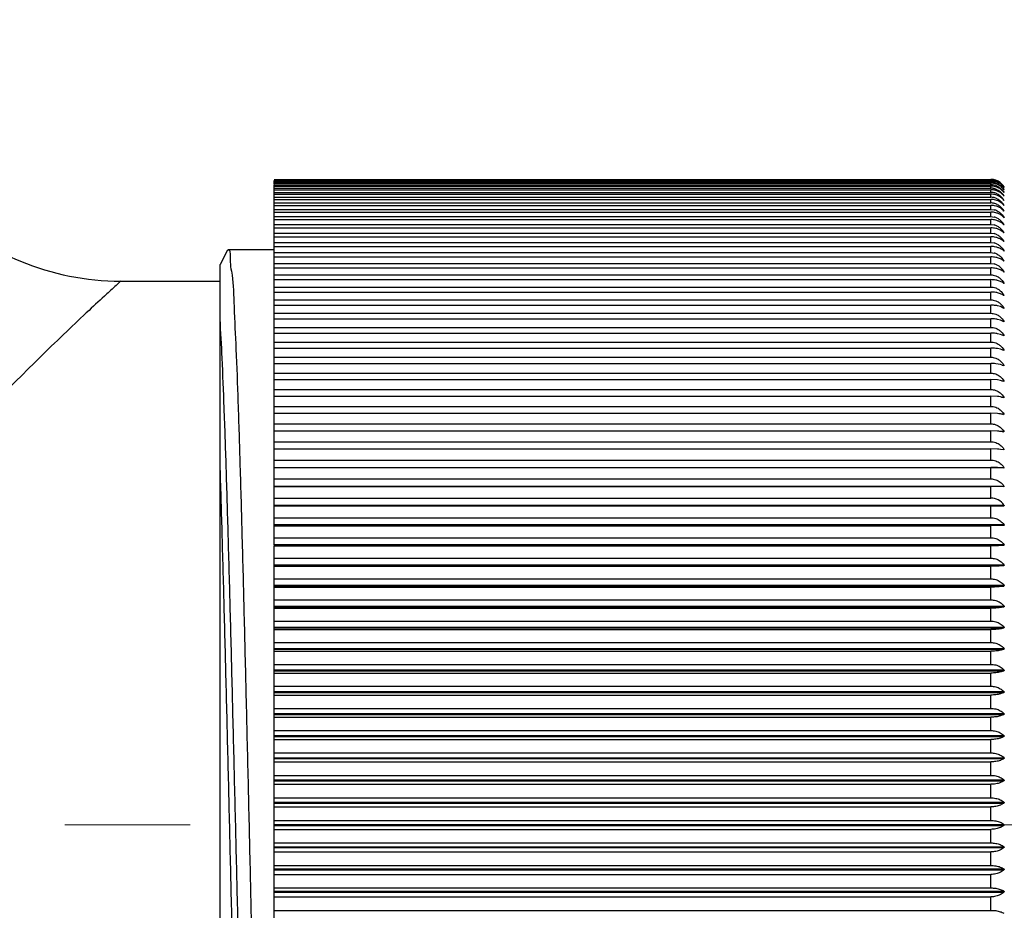
# Model space of a CAD drawing. Units: millimetres. Extents: x 72 to 9921, y -938 to 626.
# Drawn here: x 9313 to 9332, y -629 to -612 of the extents above; entities that cross this region are included whole.
import ezdxf

# ---------------------------------------------------------------- set-up
doc = ezdxf.new("R2010")
doc.units = ezdxf.units.MM
doc.header["$MEASUREMENT"] = 0
doc.linetypes.add('CENTER', pattern=[2, 1.25, -0.25, 0.25, -0.25])
doc.layers.add('Centerline', color=4, linetype='CENTER', lineweight=15)
doc.layers.add('Dimensions', color=7, linetype='Continuous')
doc.styles.get("Standard").update_dxf_attribs({"font": 'helr45w_0.ttf'})
doc.dimstyles.get("Standard").update_dxf_attribs({"dimscale": 5, "dimtxt": 2.5, "dimasz": 0.8, "dimexe": 1, "dimexo": 1, "dimgap": 1, "dimtad": 2, "dimtih": 1, "dimtoh": 1, "dimdec": 0, "dimzin": 0, "dimdsep": 46, "dimtxsty": 'Standard', "dimblk": 'DOT', "dimcen": 2, "dimclrd": 1, "dimclre": 1, "dimclrt": 1, "dimadec": 0, "dimazin": 0, "dimtfac": 1, "dimtdec": 0, "dimtofl": 0, "dimtmove": 0, "dimatfit": 3, "dimfxl": 1, "dimtolj": 1, "dimtzin": 0, "dimarcsym": 0})

# ---------------------------------------------------------------- blocks, each defined once
blk = doc.blocks.new('_Dot')
at = {"color": 0, "linetype": 'ByBlock', "lineweight": -2}
blk.add_line((-0.5, 0), (-1, 0), dxfattribs=at)
at = {"color": 0, "linetype": 'ByBlock', "const_width": 0.5}
blk.add_lwpolyline([(-0.25, 0, 1), (0.25, 0, 1)], format="xyb", close=True, dxfattribs=at)
blk = doc.blocks.new('*D20')
at = {"layer": 'Dimensions', "color": 1, "lineweight": -2, "transparency": 16777216}
for p, q in [((9293.753, -626.914), (9293.753, -667.437)), ((9471.431, -632.624), (9471.431, -667.437)), ((9297.753, -662.437), (9467.431, -662.437))]:
    blk.add_line(p, q, dxfattribs=at)
at = {"layer": 'Dimensions', "color": 1, "lineweight": -2, "transparency": 16777216, "xscale": 4, "yscale": 4, "zscale": 4, "rotation": 180}
blk.add_blockref('_Dot', (9293.753, -662.437), dxfattribs=at)
at = {"layer": 'Dimensions', "color": 1, "lineweight": -2, "transparency": 16777216, "xscale": 4, "yscale": 4, "zscale": 4}
blk.add_blockref('_Dot', (9471.431, -662.437), dxfattribs=at)
at = {"layer": 'Dimensions', "color": 1, "transparency": 16777216, "insert": (9382.592, -673.687), "char_height": 12.5, "attachment_point": 5}
blk.add_mtext('\\A1;177', dxfattribs=at)

msp = doc.modelspace()

# ---------------------------------------------------------------- linework, layer by layer
at = {"linetype": 'Continuous'}
for p, q in [((9317.943, -614.963), (9331.906, -614.963)), ((9317.943, -614.971), (9317.943, -614.969)), ((9317.943, -614.969), (9331.906, -614.969)), ((9317.943, -615.057), (9317.943, -614.983)), ((9317.943, -614.983), (9331.906, -614.983)), ((9317.943, -614.995), (9331.906, -614.995)), ((9317.943, -615.018), (9331.906, -615.018)), ((9317.943, -615.036), (9331.906, -615.036)), ((9331.906, -614.971), (9331.906, -614.969)), ((9331.906, -615.018), (9331.906, -614.995)), ((9331.906, -615.069), (9331.906, -615.036)), ((9317.943, -620.576), (9317.943, -615.069)), ((9317.943, -615.069), (9331.906, -615.069)), ((9317.943, -615.093), (9331.906, -615.093)), ((9317.943, -615.134), (9331.906, -615.134)), ((9317.943, -615.165), (9331.906, -615.165)), ((9317.943, -615.215), (9331.906, -615.215)), ((9331.906, -615.134), (9331.906, -615.093)), ((9331.906, -615.215), (9331.906, -615.165)), ((9332.163, -615.107), (9332.161, -615.102)), ((9332.161, -615.102), (9332.163, -615.107)), ((9332.161, -615.124), (9332.163, -615.13)), ((9332.161, -615.162), (9332.164, -615.167)), ((9332.164, -615.167), (9332.161, -615.164)), ((9332.161, -615.214), (9332.164, -615.22)), ((9332.164, -615.22), (9332.161, -615.217)), ((9317.943, -615.252), (9331.906, -615.252)), ((9317.943, -615.311), (9331.906, -615.311)), ((9317.943, -615.353), (9331.906, -615.353)), ((9317.943, -615.422), (9331.906, -615.422)), ((9331.906, -615.311), (9331.906, -615.252)), ((9331.906, -615.422), (9331.906, -615.353)), ((9332.161, -615.282), (9332.164, -615.288)), ((9332.164, -615.288), (9332.161, -615.285)), ((9332.161, -615.365), (9332.164, -615.371)), ((9332.163, -615.372), (9332.161, -615.368)), ((9317.943, -615.47), (9331.906, -615.47)), ((9317.943, -615.547), (9331.906, -615.547)), ((9317.943, -615.601), (9331.906, -615.601)), ((9331.906, -615.547), (9331.906, -615.47)), ((9331.906, -615.547), (9331.971, -615.555)), ((9331.906, -615.688), (9331.906, -615.601)), ((9332.161, -615.462), (9332.164, -615.469)), ((9332.163, -615.469), (9332.161, -615.466)), ((9332.161, -615.574), (9332.164, -615.582)), ((9332.163, -615.582), (9332.161, -615.579)), ((9317.943, -615.688), (9331.906, -615.688)), ((9317.943, -615.747), (9331.906, -615.747)), ((9331.906, -615.688), (9331.971, -615.696)), ((9331.906, -615.842), (9331.906, -615.747)), ((9332.161, -615.701), (9332.164, -615.709)), ((9332.164, -615.709), (9332.161, -615.707)), ((9317.943, -615.842), (9331.906, -615.842)), ((9317.943, -615.908), (9331.906, -615.908)), ((9317.943, -616.011), (9331.906, -616.011)), ((9331.906, -615.842), (9331.971, -615.85)), ((9331.906, -616.011), (9331.906, -615.908)), ((9331.906, -616.011), (9331.971, -616.019)), ((9332.161, -615.842), (9332.164, -615.85)), ((9332.164, -615.851), (9332.161, -615.848)), ((9332.161, -615.998), (9332.164, -616.006)), ((9317.943, -616.082), (9331.906, -616.082)), ((9317.943, -616.194), (9331.906, -616.194)), ((9331.906, -616.194), (9331.906, -616.082)), ((9331.906, -616.194), (9331.971, -616.202)), ((9332.153, -616.167), (9332.161, -616.167)), ((9332.161, -616.167), (9332.164, -616.176)), ((9317.033, -616.345), (9316.889, -616.621)), ((9317.033, -616.345), (9317.045, -616.334)), ((9317.943, -616.334), (9317.045, -616.334)), ((9317.943, -616.27), (9331.906, -616.27)), ((9317.943, -616.391), (9331.906, -616.391)), ((9331.906, -616.391), (9331.906, -616.27)), ((9331.906, -616.391), (9331.971, -616.399)), ((9332.152, -616.351), (9332.161, -616.351)), ((9332.161, -616.351), (9332.164, -616.36)), ((9317.943, -616.473), (9331.906, -616.473)), ((9331.906, -616.601), (9331.906, -616.473)), ((9332.092, -616.511), (9332.036, -616.49)), ((9332.151, -616.548), (9332.161, -616.548)), ((9332.161, -616.548), (9332.164, -616.557)), ((9316.889, -638.756), (9316.889, -616.621)), ((9317.943, -616.601), (9331.906, -616.601)), ((9317.943, -616.688), (9331.906, -616.688)), ((9331.906, -616.601), (9331.971, -616.609)), ((9331.906, -616.825), (9331.906, -616.688)), ((9332.092, -616.725), (9332.036, -616.705)), ((9332.149, -616.758), (9332.161, -616.758)), ((9332.161, -616.758), (9332.164, -616.768)), ((9314.953, -616.946), (9316.889, -616.946)), ((9317.943, -616.825), (9331.906, -616.825)), ((9317.943, -616.917), (9331.906, -616.917)), ((9331.906, -617.061), (9331.906, -616.917)), ((9332.092, -616.951), (9332.036, -616.933)), ((9317.943, -617.061), (9331.906, -617.061)), ((9317.943, -617.159), (9331.906, -617.159)), ((9331.906, -617.311), (9331.906, -617.159)), ((9332.148, -616.982), (9332.161, -616.982)), ((9332.161, -616.982), (9332.164, -616.992)), ((9317.943, -617.311), (9331.906, -617.311)), ((9332.092, -617.191), (9332.036, -617.174)), ((9332.146, -617.218), (9332.161, -617.218)), ((9332.161, -617.218), (9332.162, -617.229)), ((9317.943, -617.414), (9331.906, -617.414)), ((9331.906, -617.573), (9331.906, -617.414)), ((9332.092, -617.443), (9332.036, -617.427)), ((9332.161, -617.477), (9332.092, -617.443)), ((9332.144, -617.467), (9332.161, -617.467)), ((9332.161, -617.467), (9332.162, -617.478)), ((9317.943, -617.573), (9331.906, -617.573)), ((9317.943, -617.68), (9331.906, -617.68)), ((9331.906, -617.847), (9331.906, -617.68)), ((9332.092, -617.708), (9332.036, -617.693)), ((9332.161, -617.739), (9332.092, -617.708)), ((9332.142, -617.729), (9332.161, -617.729)), ((9332.161, -617.729), (9332.162, -617.74)), ((9317.943, -617.847), (9331.906, -617.847)), ((9317.943, -617.959), (9331.906, -617.959)), ((9331.906, -618.133), (9331.906, -617.959)), ((9332.092, -617.984), (9332.036, -617.971)), ((9332.161, -618.013), (9332.092, -617.984)), ((9332.139, -618.002), (9332.161, -618.002)), ((9332.161, -618.002), (9332.162, -618.013)), ((9317.943, -618.133), (9331.906, -618.133)), ((9317.943, -618.25), (9331.906, -618.25)), ((9331.906, -618.43), (9331.906, -618.25)), ((9332.092, -618.272), (9332.036, -618.26)), ((9332.161, -618.298), (9332.092, -618.272)), ((9332.135, -618.287), (9332.161, -618.287)), ((9332.161, -618.287), (9332.162, -618.299)), ((9317.943, -618.43), (9331.906, -618.43)), ((9317.943, -618.552), (9331.906, -618.552)), ((9331.906, -618.739), (9331.906, -618.552)), ((9332.093, -618.572), (9332.006, -618.557)), ((9332.161, -618.595), (9332.093, -618.572)), ((9332.13, -618.583), (9332.161, -618.583)), ((9332.161, -618.583), (9332.162, -618.595)), ((9317.943, -618.739), (9331.906, -618.739)), ((9317.943, -618.864), (9331.906, -618.864)), ((9331.906, -619.058), (9331.906, -618.864)), ((9332.036, -618.872), (9331.906, -618.864)), ((9332.092, -618.882), (9332.036, -618.872)), ((9332.161, -618.902), (9332.092, -618.882)), ((9332.124, -618.89), (9332.161, -618.89)), ((9332.161, -618.89), (9332.162, -618.902)), ((9317.943, -619.058), (9331.906, -619.058)), ((9317.943, -619.188), (9331.906, -619.188)), ((9331.906, -619.388), (9331.906, -619.188)), ((9332.036, -619.195), (9331.906, -619.188)), ((9332.161, -619.22), (9332.092, -619.203)), ((9332.115, -619.208), (9332.161, -619.208)), ((9332.161, -619.208), (9332.162, -619.22)), ((9317.943, -619.388), (9331.906, -619.388)), ((9317.943, -619.521), (9331.906, -619.521)), ((9331.906, -619.727), (9331.906, -619.521)), ((9332.036, -619.527), (9331.906, -619.521)), ((9332.161, -619.549), (9332.092, -619.534)), ((9332.101, -619.535), (9332.161, -619.535)), ((9332.161, -619.535), (9332.162, -619.548)), ((9317.943, -619.727), (9331.906, -619.727)), ((9317.943, -619.865), (9331.906, -619.865)), ((9331.906, -620.076), (9331.906, -619.865)), ((9332.036, -619.869), (9331.906, -619.865)), ((9332.075, -619.873), (9332.161, -619.873)), ((9332.161, -619.887), (9332.092, -619.875)), ((9332.161, -619.873), (9332.162, -619.886)), ((9317.943, -620.076), (9331.906, -620.076)), ((9317.943, -620.217), (9331.906, -620.217)), ((9331.906, -620.434), (9331.906, -620.217)), ((9332.036, -620.221), (9331.906, -620.217)), ((9332.161, -620.234), (9332.092, -620.225)), ((9332.161, -620.22), (9332.162, -620.233)), ((9317.943, -620.434), (9331.906, -620.434)), ((9317.943, -620.94), (9317.943, -620.579)), ((9317.943, -620.579), (9331.906, -620.579)), ((9331.906, -620.576), (9332.161, -620.576)), ((9331.906, -620.801), (9331.906, -620.579)), ((9332.161, -620.59), (9332.092, -620.584)), ((9332.161, -620.576), (9332.162, -620.59)), ((9317.943, -620.801), (9331.906, -620.801)), ((9317.943, -620.94), (9332.161, -620.94)), ((9317.943, -621.708), (9317.943, -620.949)), ((9317.943, -620.949), (9331.906, -620.949)), ((9331.906, -621.176), (9331.906, -620.949)), ((9332.161, -620.955), (9332.092, -620.952)), ((9332.161, -620.94), (9332.162, -620.954)), ((9317.943, -621.176), (9331.906, -621.176)), ((9317.943, -621.312), (9332.161, -621.312)), ((9317.943, -621.327), (9332.161, -621.327)), ((9331.906, -621.559), (9331.906, -621.327)), ((9317.943, -621.559), (9331.906, -621.559)), ((9317.943, -621.692), (9332.161, -621.692)), ((9317.943, -622.095), (9317.943, -621.713)), ((9317.943, -621.713), (9331.906, -621.713)), ((9332.161, -621.708), (9331.906, -621.713)), ((9331.906, -621.949), (9331.906, -621.713)), ((9317.943, -621.949), (9331.906, -621.949)), ((9317.943, -622.079), (9332.161, -622.079)), ((9317.943, -622.095), (9332.161, -622.095)), ((9317.943, -632.984), (9317.943, -622.106)), ((9317.943, -622.106), (9331.906, -622.106)), ((9331.906, -622.346), (9331.906, -622.106)), ((9317.943, -622.346), (9331.906, -622.346)), ((9317.943, -622.473), (9332.161, -622.473)), ((9317.943, -622.489), (9332.161, -622.489)), ((9317.943, -622.505), (9331.906, -622.505)), ((9331.906, -622.749), (9331.906, -622.505)), ((9317.943, -622.749), (9331.906, -622.749)), ((9317.943, -622.873), (9332.161, -622.873)), ((9317.943, -622.889), (9332.161, -622.889)), ((9317.943, -622.911), (9331.906, -622.911)), ((9331.906, -623.158), (9331.906, -622.911)), ((9317.943, -623.158), (9331.906, -623.158)), ((9317.943, -623.279), (9332.161, -623.279)), ((9317.943, -623.295), (9332.161, -623.295)), ((9317.943, -623.322), (9331.906, -623.322)), ((9331.906, -623.573), (9331.906, -623.322)), ((9317.943, -623.573), (9331.906, -623.573)), ((9317.943, -623.689), (9332.161, -623.689)), ((9317.943, -623.706), (9332.161, -623.706)), ((9317.943, -623.739), (9331.906, -623.739)), ((9331.906, -623.992), (9331.906, -623.739)), ((9317.943, -623.992), (9331.906, -623.992)), ((9317.943, -624.105), (9332.161, -624.105)), ((9317.943, -624.122), (9332.161, -624.122)), ((9317.943, -624.16), (9331.906, -624.16)), ((9331.906, -624.416), (9331.906, -624.16)), ((9317.943, -624.416), (9331.906, -624.416)), ((9317.943, -624.525), (9332.161, -624.525)), ((9317.943, -624.541), (9332.161, -624.541)), ((9317.943, -624.585), (9331.906, -624.585)), ((9331.906, -624.843), (9331.906, -624.585)), ((9317.943, -624.843), (9331.906, -624.843)), ((9317.943, -624.948), (9332.161, -624.948)), ((9317.943, -624.965), (9332.161, -624.965)), ((9317.943, -625.014), (9331.906, -625.014)), ((9331.906, -625.274), (9331.906, -625.014)), ((9317.943, -625.274), (9331.906, -625.274)), ((9317.943, -625.375), (9332.161, -625.375)), ((9317.943, -625.392), (9332.161, -625.392)), ((9317.943, -625.445), (9331.906, -625.445)), ((9331.906, -625.707), (9331.906, -625.445)), ((9317.943, -625.707), (9331.906, -625.707)), ((9317.943, -625.804), (9332.161, -625.804)), ((9317.943, -625.821), (9332.161, -625.821)), ((9317.943, -625.88), (9331.906, -625.88)), ((9331.906, -626.143), (9331.906, -625.88)), ((9317.943, -626.143), (9331.906, -626.143)), ((9317.943, -626.235), (9332.161, -626.235)), ((9317.943, -626.252), (9332.161, -626.252)), ((9317.943, -626.316), (9331.906, -626.316)), ((9331.906, -626.58), (9331.906, -626.316)), ((9317.943, -626.58), (9331.906, -626.58)), ((9317.943, -626.668), (9332.161, -626.668)), ((9317.943, -626.685), (9332.161, -626.685)), ((9317.943, -626.754), (9331.906, -626.754)), ((9331.906, -627.019), (9331.906, -626.754)), ((9317.943, -627.019), (9331.906, -627.019)), ((9317.943, -627.102), (9332.161, -627.102)), ((9317.943, -627.119), (9332.161, -627.119)), ((9317.943, -627.193), (9331.906, -627.193)), ((9331.906, -627.458), (9331.906, -627.193)), ((9317.943, -627.458), (9331.906, -627.458)), ((9317.943, -627.537), (9332.161, -627.537)), ((9317.943, -627.554), (9332.161, -627.554)), ((9317.943, -627.632), (9331.906, -627.632)), ((9331.906, -627.897), (9331.906, -627.632)), ((9317.943, -627.897), (9331.906, -627.897)), ((9317.943, -627.971), (9332.161, -627.971)), ((9317.943, -627.988), (9332.161, -627.988)), ((9317.943, -628.072), (9331.906, -628.072)), ((9331.906, -628.336), (9331.906, -628.072)), ((9317.943, -628.336), (9331.906, -628.336)), ((9317.943, -628.405), (9332.161, -628.405)), ((9317.943, -628.422), (9332.161, -628.422)), ((9317.943, -628.51), (9331.906, -628.51)), ((9331.906, -628.774), (9331.906, -628.51)), ((9317.943, -628.774), (9331.906, -628.774)), ((9317.943, -628.838), (9332.161, -628.838)), ((9317.943, -628.855), (9332.161, -628.855)), ((9317.943, -628.948), (9331.906, -628.948)), ((9331.906, -629.211), (9331.906, -628.948)), ((9317.943, -629.211), (9331.906, -629.211))]:
    msp.add_line(p, q, dxfattribs=at)
for centre, radius, start, end in [((9314.953, -611.85), 5.096, 179.9999, 270.0001), ((9331.906, -615.281), 0.312, 65.5075, 90.0294), ((9331.906, -615.28), 0.297, 64.8205, 89.9517), ((9331.906, -615.313), 0.318, 66.0114, 90.0587), ((9331.906, -615.311), 0.293, 64.4496, 89.9456), ((9331.906, -615.264), 0.301, 52.5706, 89.9578), ((9331.903, -615.318), 0.3, 58.0306, 64.4652), ((9331.908, -615.277), 0.307, 59.3115, 65.4775), ((9331.91, -615.274), 0.304, 46.9742, 59.3139), ((9331.901, -615.271), 0.31, 33.1616, 52.5102), ((9331.912, -615.272), 0.301, 34.2567, 47.0141), ((9331.906, -615.357), 0.289, 64.1085, 89.9398), ((9331.906, -615.42), 0.285, 76.792, 89.9343), ((9331.906, -615.511), 0.346, 78.7786, 89.9939), ((9331.906, -615.497), 0.282, 76.6358, 89.929), ((9331.905, -615.423), 0.288, 63.7974, 76.8379), ((9331.905, -615.501), 0.286, 63.5161, 76.6829), ((9331.909, -615.5), 0.335, 67.6657, 78.817), ((9331.901, -615.369), 0.301, 51.1877, 64.1037), ((9331.913, -615.41), 0.316, 61.1303, 67.0461), ((9331.921, -615.292), 0.291, 34.8274, 41.4056), ((9331.935, -615.382), 0.28, 36.2108, 42.8638), ((9331.906, -615.59), 0.279, 76.4956, 89.9242), ((9331.906, -615.699), 0.277, 76.3715, 89.9198), ((9331.905, -615.595), 0.284, 63.2646, 76.5438), ((9331.905, -615.704), 0.282, 63.0429, 76.4208), ((9331.875, -615.633), 0.333, 30.9084, 43.7512), ((9331.876, -615.537), 0.332, 31.2116, 37.7436), ((9331.949, -615.533), 0.268, 37.8387, 44.9105), ((9331.942, -615.45), 0.274, 36.9905, 43.6778), ((9331.905, -615.828), 0.28, 62.8509, 76.314), ((9331.904, -615.967), 0.279, 62.6885, 76.2235), ((9331.904, -616.12), 0.278, 62.5557, 76.1493), ((9331.904, -616.288), 0.277, 62.4525, 76.0915), ((9331.904, -616.471), 0.277, 62.3788, 76.0502), ((9331.904, -616.667), 0.277, 62.3346, 76.0254), ((9331.904, -616.877), 0.276, 62.3199, 76.0172), ((9331.907, -619.469), 0.918, 83.8483, 90.0756), ((9331.944, -620.025), 0.836, 79.7694, 83.6862), ((9331.944, -620.519), 0.996, 81.4398, 84.7169), ((9331.944, -621.104), 1.238, 83.1296, 85.7589), ((9331.944, -621.862), 1.644, 84.8345, 86.8103), ((9331.91, -623.968), 3.389, 87.8817, 90.0722), ((9331.944, -623.039), 2.459, 86.5505, 87.8693), ((9331.91, -627.715), 6.766, 88.9396, 90.0365), ((9331.944, -625.86), 4.91, 88.2735, 88.9333), ((9331.906, -621.482), 0.306, 33.6872, 90.0523)]:
    msp.add_arc(centre, radius, start, end, dxfattribs=at)
for points, start_tangent, end_tangent in [([(9332.036, -615.063), (9332.005, -615.052), (9331.906, -615.036)], (-0.934546, 0.406684), (-1.0192, 0)), ([(9332.033, -615.011), (9332.09, -615.046), (9332.161, -615.124)], (0.922473, -0.433373), (0.550111, -0.85799)), ([(9332.14, -615.099), (9332.092, -615.055), (9332.036, -615.023)], (-0.673805, 0.764693), (-0.93082, 0.415142)), ([(9332.036, -615.119), (9332.005, -615.108), (9331.906, -615.093)], (-0.938404, 0.397701), (-1.0192, 0)), ([(9332.033, -615.164), (9332.09, -615.201), (9332.161, -615.282)], (0.914768, -0.449408), (0.532819, -0.868834)), ([(9332.033, -615.245), (9332.09, -615.282), (9332.139, -615.334)], (0.912603, -0.45379), (0.623955, -0.805884)), ([(9332.161, -615.164), (9332.092, -615.095), (9332.036, -615.063)], (-0.591313, 0.830131), (-0.934546, 0.406684)), ([(9332.14, -615.261), (9332.092, -615.22), (9332.036, -615.19)], (-0.703412, 0.73755), (-0.942378, 0.388191)), ([(9332.062, -615.063), (9332.09, -615.083), (9332.161, -615.162)], (0.864685, -0.539525), (0.543772, -0.862021)), ([(9332.14, -615.192), (9332.092, -615.15), (9332.065, -615.133)], (-0.692928, 0.747409), (-0.892411, 0.492312)), ([(9332.09, -615.134), (9332.161, -615.214)], (0.79445, -0.638449), (0.538014, -0.865627)), ([(9332.036, -615.276), (9332.005, -615.266), (9331.906, -615.252)], (-0.946451, 0.378151), (-1.0192, 0)), ([(9332.036, -615.377), (9332.005, -615.367), (9331.906, -615.353)], (-0.950606, 0.367581), (-1.0192, 0)), ([(9332.033, -615.341), (9332.09, -615.379), (9332.116, -615.403)], (0.910649, -0.457697), (0.705596, -0.735461)), ([(9332.139, -615.344), (9332.092, -615.306), (9332.036, -615.276)], (-0.719, 0.722362), (-0.946451, 0.378151)), ([(9332.161, -615.466), (9332.092, -615.406), (9332.036, -615.377)], (-0.63723, 0.795429), (-0.950606, 0.367582)), ([(9332.036, -615.493), (9332.005, -615.483), (9331.906, -615.47)], (-0.954824, 0.356482), (-1.0192, 0)), ([(9332.036, -615.624), (9332.005, -615.614), (9331.906, -615.601)], (-0.959085, 0.344854), (-1.0192, 0)), ([(9332.033, -615.452), (9332.09, -615.49), (9332.161, -615.574)], (0.908913, -0.461135), (0.520448, -0.8763)), ([(9332.033, -615.578), (9332.09, -615.617), (9332.161, -615.701)], (0.9074, -0.464106), (0.51735, -0.878133)), ([(9332.161, -615.579), (9332.092, -615.52), (9332.036, -615.493)], (-0.650736, 0.784418), (-0.954824, 0.356482)), ([(9332.161, -615.707), (9332.092, -615.65), (9332.036, -615.624)], (-0.665103, 0.772274), (-0.959085, 0.344854)), ([(9332.036, -615.769), (9332.005, -615.759), (9331.906, -615.747)], (-0.963368, 0.332701), (-1.0192, 0)), ([(9332.033, -615.719), (9332.09, -615.757), (9332.161, -615.842)], (0.906113, -0.466614), (0.514746, -0.879662)), ([(9332.161, -615.848), (9332.092, -615.794), (9332.036, -615.769)], (-0.68035, 0.758876), (-0.963368, 0.332701)), ([(9332.036, -615.928), (9332.005, -615.919), (9331.906, -615.908)], (-0.967652, 0.320029), (-1.0192, 0)), ([(9332.033, -615.873), (9332.09, -615.912), (9332.161, -615.998)], (0.905055, -0.468661), (0.512627, -0.880898)), ([(9332.161, -616.004), (9332.092, -615.952), (9332.036, -615.928)], (-0.696488, 0.744092), (-0.967652, 0.320029)), ([(9332.036, -616.101), (9332.005, -616.093), (9331.906, -616.082)], (-0.971913, 0.306845), (-1.0192, 0)), ([(9332.033, -616.042), (9332.09, -616.081), (9332.161, -616.167)], (0.90423, -0.470252), (0.510987, -0.881851)), ([(9332.161, -616.174), (9332.092, -616.125), (9332.036, -616.101)], (-0.713521, 0.727775), (-0.971913, 0.306845)), ([(9317.045, -616.334), (9317.083, -616.459), (9317.122, -616.831), (9317.161, -617.44), (9317.199, -618.27), (9317.238, -619.308), (9317.277, -620.542), (9317.316, -621.933), (9317.355, -623.434), (9317.393, -625.026), (9317.433, -626.698), (9317.472, -628.398), (9317.511, -630.069), (9317.55, -631.66), (9317.588, -633.163), (9317.627, -634.538), (9317.666, -635.762), (9317.704, -636.801), (9317.743, -637.636), (9317.782, -638.254), (9317.821, -638.631), (9317.844, -638.753)], (1.0192, 0), (0.894968, -0.487647)), ([(9332.036, -616.289), (9332.005, -616.281), (9331.906, -616.27)], (-0.976129, 0.293157), (-1.0192, 0)), ([(9332.033, -616.225), (9332.09, -616.264), (9332.161, -616.351)], (0.903639, -0.471386), (0.509819, -0.882527)), ([(9332.161, -616.358), (9332.092, -616.311), (9332.036, -616.289)], (-0.731442, 0.709762), (-0.976129, 0.293157)), ([(9332.036, -616.49), (9332.005, -616.483), (9331.906, -616.473)], (-0.980276, 0.278976), (-1.0192, 0)), ([(9332.033, -616.422), (9332.09, -616.461), (9332.161, -616.548)], (0.903284, -0.472066), (0.509119, -0.88293)), ([(9332.161, -616.556), (9332.092, -616.511)], (-0.750225, 0.689878), (-0.922923, 0.432415)), ([(9332.036, -616.705), (9332.005, -616.698), (9331.906, -616.688)], (-0.984331, 0.264314), (-1.0192, 0)), ([(9332.033, -616.633), (9332.09, -616.672), (9332.161, -616.758)], (0.903166, -0.472293), (0.508887, -0.883065)), ([(9332.161, -616.767), (9332.092, -616.725)], (-0.769826, 0.667935), (-0.93225, 0.411922)), ([(9314.953, -616.946), (9314.889, -617.004), (9314.68, -617.196), (9314.335, -617.516), (9313.9, -617.927), (9313.422, -618.39), (9312.937, -618.871), (9312.421, -619.401), (9311.849, -620.013), (9311.269, -620.666), (9310.709, -621.34), (9310.17, -622.04), (9309.608, -622.851), (9309.025, -623.837), (9308.512, -624.952), (9308.179, -626.031), (9308.023, -627.039), (9308.021, -628.023), (9308.165, -629)], (-0.752989, -0.68686), (0.220071, -0.995157)), ([(9331.906, -616.825), (9332.002, -616.842), (9332.033, -616.856)], (1.0192, 0), (0.903284, -0.472066)), ([(9332.036, -616.933), (9332.005, -616.926), (9331.906, -616.917)], (-0.988269, 0.249185), (-1.0192, 0)), ([(9332.033, -616.856), (9332.09, -616.895), (9332.161, -616.982)], (0.903284, -0.472066), (0.509119, -0.88293)), ([(9332.161, -616.991), (9332.092, -616.951)], (-0.790176, 0.643731), (-0.941482, 0.390359)), ([(9331.906, -617.061), (9332.002, -617.079), (9332.033, -617.093)], (1.0192, 0), (0.903639, -0.471386)), ([(9332.036, -617.174), (9332.005, -617.167), (9331.906, -617.159)], (-0.992067, 0.233605), (-1.0192, 0)), ([(9332.033, -617.093), (9332.09, -617.132), (9332.161, -617.218)], (0.903639, -0.471386), (0.509819, -0.882527)), ([(9331.906, -617.311), (9332.002, -617.329), (9332.033, -617.342)], (1.0192, 0), (0.90423, -0.470252)), ([(9332.033, -617.342), (9332.09, -617.381), (9332.161, -617.467)], (0.90423, -0.470252), (0.510987, -0.881851)), ([(9332.161, -617.228), (9332.092, -617.191)], (-0.811175, 0.617061), (-0.950548, 0.367731)), ([(9332.036, -617.427), (9332.005, -617.421), (9331.906, -617.414)], (-0.995703, 0.217589), (-1.0192, 0)), ([(9317.566, -638.164), (9317.526, -637.823), (9317.486, -637.241), (9317.446, -636.432), (9317.407, -635.414), (9317.367, -634.212), (9317.327, -632.853), (9317.287, -631.369), (9317.247, -629.796), (9317.208, -628.17), (9317.168, -626.529), (9317.128, -624.912), (9317.088, -623.357), (9317.048, -621.9), (9317.009, -620.576), (9316.969, -619.415), (9316.929, -618.445), (9316.889, -617.689)], (-0.286491, 0.978106), (-0.062931, 1.017255)), ([(9331.906, -617.573), (9332.002, -617.591), (9332.033, -617.604)], (1.0192, 0), (0.905055, -0.468662)), ([(9332.036, -617.693), (9332.005, -617.687), (9331.906, -617.68)], (-0.999152, 0.201158), (-1.0192, 0)), ([(9332.033, -617.604), (9332.09, -617.643), (9332.161, -617.729)], (0.905055, -0.468661), (0.512627, -0.880898)), ([(9331.906, -617.847), (9332.002, -617.865), (9332.033, -617.878)], (1.0192, 0), (0.906113, -0.466614)), ([(9332.033, -617.878), (9332.09, -617.917), (9332.161, -618.002)], (0.906113, -0.466614), (0.514746, -0.879662)), ([(9332.036, -617.971), (9332.005, -617.966), (9331.906, -617.959)], (-1.002393, 0.184328), (-1.0192, 0)), ([(9331.906, -618.133), (9332.002, -618.15), (9332.033, -618.164)], (1.0192, 0), (0.9074, -0.464106)), ([(9332.036, -618.26), (9332.005, -618.256), (9331.906, -618.25)], (-1.005405, 0.167122), (-1.0192, 0)), ([(9332.033, -618.164), (9332.09, -618.202), (9332.161, -618.287)], (0.9074, -0.464106), (0.51735, -0.878133)), ([(9331.906, -618.43), (9332.002, -618.448), (9332.033, -618.461)], (1.0192, 0), (0.908913, -0.461135)), ([(9332.033, -618.461), (9332.09, -618.499), (9332.161, -618.583)], (0.908913, -0.461135), (0.520448, -0.8763)), ([(9331.906, -618.739), (9332.002, -618.756), (9332.09, -618.807), (9332.161, -618.89)], (1.0192, 0), (0.524051, -0.874151)), ([(9331.906, -619.058), (9332.002, -619.075), (9332.09, -619.125), (9332.161, -619.208)], (1.0192, 0), (0.52817, -0.871668)), ([(9331.906, -619.388), (9332.002, -619.404), (9332.09, -619.454), (9332.161, -619.535)], (1.0192, 0), (0.532819, -0.868834)), ([(9331.906, -619.727), (9332.002, -619.744), (9332.09, -619.793), (9332.161, -619.873)], (1.0192, 0), (0.538014, -0.865627)), ([(9331.906, -620.076), (9332.002, -620.092), (9332.09, -620.141), (9332.161, -620.22)], (1.0192, 0), (0.543772, -0.862021)), ([(9317.498, -638.248), (9317.487, -638.256), (9317.447, -638.153), (9317.407, -637.801), (9317.367, -637.208), (9317.327, -636.387), (9317.287, -635.359), (9317.248, -634.148), (9317.208, -632.781), (9317.168, -631.291), (9317.128, -629.714), (9317.088, -628.085), (9317.049, -626.444), (9317.009, -624.828), (9316.969, -623.277), (9316.929, -621.825), (9316.889, -620.508)], (-0.47334, -0.902617), (-0.032733, 1.018674)), ([(9331.906, -620.434), (9332.002, -620.45), (9332.09, -620.498), (9332.161, -620.576)], (1.0192, 0), (0.550111, -0.85799)), ([(9331.906, -620.801), (9332.002, -620.817), (9332.09, -620.864), (9332.161, -620.94)], (1.0192, 0), (0.557053, -0.853499)), ([(9332.161, -621.312), (9332.164, -621.319), (9332.164, -621.325), (9332.161, -621.327)], (0.56462, -0.848512), (-1.0192, 0)), ([(9331.906, -621.559), (9332.002, -621.574), (9332.09, -621.619), (9332.161, -621.692)], (1.0192, 0), (0.572835, -0.842988)), ([(9332.161, -621.692), (9332.164, -621.699), (9332.164, -621.705), (9332.161, -621.708)], (0.572835, -0.842988), (-1.017336, -0.061611)), ([(9331.906, -621.949), (9332.002, -621.964), (9332.09, -622.008), (9332.161, -622.079)], (1.0192, 0), (0.581724, -0.836879)), ([(9332.161, -622.095), (9332.092, -622.101), (9332.005, -622.105), (9331.906, -622.106)], (-1.011814, -0.122478), (-1.0192, 0)), ([(9332.161, -622.079), (9332.164, -622.086), (9332.164, -622.092), (9332.161, -622.095)], (0.581724, -0.836879), (-1.011814, -0.122478)), ([(9331.906, -622.346), (9332.002, -622.36), (9332.09, -622.403), (9332.161, -622.473)], (1.0192, 0), (0.591313, -0.830131)), ([(9332.161, -622.489), (9332.092, -622.498), (9332.005, -622.503), (9331.906, -622.505)], (-1.002836, -0.181901), (-1.0192, 0)), ([(9332.161, -622.473), (9332.164, -622.48), (9332.164, -622.486), (9332.161, -622.489)], (0.591313, -0.830131), (-1.002836, -0.181901)), ([(9331.906, -622.749), (9332.002, -622.763), (9332.09, -622.805), (9332.161, -622.873)], (1.0192, 0), (0.60163, -0.822684)), ([(9332.161, -622.889), (9332.092, -622.901), (9332.005, -622.908), (9331.906, -622.911)], (-0.990718, -0.239264), (-1.0192, 0)), ([(9332.161, -622.873), (9332.164, -622.88), (9332.164, -622.886), (9332.161, -622.889)], (0.60163, -0.822684), (-0.990718, -0.239264)), ([(9331.906, -623.158), (9332.002, -623.172), (9332.09, -623.212), (9332.161, -623.279)], (1.0192, 0), (0.612703, -0.814471)), ([(9332.161, -623.295), (9332.092, -623.31), (9332.005, -623.319), (9331.906, -623.322)], (-0.975859, -0.294055), (-1.0192, 0)), ([(9332.161, -623.279), (9332.164, -623.285), (9332.164, -623.292), (9332.161, -623.295)], (0.612704, -0.814471), (-0.975859, -0.294055)), ([(9331.906, -623.573), (9332.002, -623.586), (9332.09, -623.625), (9332.161, -623.689)], (1.0192, 0), (0.624561, -0.805415)), ([(9332.161, -623.706), (9332.092, -623.724), (9332.005, -623.735), (9331.906, -623.739)], (-0.958712, -0.34589), (-1.0192, 0)), ([(9332.161, -623.689), (9332.164, -623.696), (9332.164, -623.702), (9332.161, -623.706)], (0.624561, -0.805415), (-0.958712, -0.34589)), ([(9331.906, -623.992), (9332.002, -624.005), (9332.09, -624.043), (9332.161, -624.105)], (1.0192, 0), (0.63723, -0.795429)), ([(9332.161, -624.122), (9332.092, -624.142), (9332.005, -624.155), (9331.906, -624.16)], (-0.93975, -0.394511), (-1.0192, 0)), ([(9332.161, -624.105), (9332.164, -624.111), (9332.164, -624.118), (9332.161, -624.122)], (0.63723, -0.795429), (-0.93975, -0.394511)), ([(9331.906, -624.416), (9332.002, -624.428), (9332.09, -624.465), (9332.161, -624.525)], (1.0192, 0), (0.650736, -0.784418)), ([(9332.161, -624.541), (9332.092, -624.565), (9332.005, -624.58), (9331.906, -624.585)], (-0.919438, -0.439776), (-1.0192, 0)), ([(9332.161, -624.525), (9332.164, -624.531), (9332.164, -624.538), (9332.161, -624.541)], (0.650736, -0.784418), (-0.919438, -0.439776)), ([(9331.906, -624.843), (9332.002, -624.855), (9332.09, -624.89), (9332.161, -624.948)], (1.0192, 0), (0.665103, -0.772274)), ([(9332.161, -624.965), (9332.092, -624.991), (9332.005, -625.008), (9331.906, -625.014)], (-0.89821, -0.48165), (-1.0192, 0)), ([(9332.161, -624.948), (9332.164, -624.954), (9332.164, -624.961), (9332.161, -624.965)], (0.665103, -0.772274), (-0.89821, -0.48165)), ([(9331.906, -625.274), (9332.002, -625.285), (9332.09, -625.319), (9332.161, -625.375)], (1.0192, 0), (0.68035, -0.758876)), ([(9332.161, -625.392), (9332.092, -625.421), (9332.005, -625.439), (9331.906, -625.445)], (-0.876459, -0.520181), (-1.0192, 0)), ([(9332.161, -625.375), (9332.164, -625.381), (9332.164, -625.387), (9332.161, -625.392)], (0.68035, -0.758876), (-0.876459, -0.520181)), ([(9331.906, -625.707), (9332.002, -625.718), (9332.09, -625.751), (9332.161, -625.804)], (1.0192, 0), (0.696488, -0.744092)), ([(9332.161, -625.821), (9332.092, -625.853), (9332.005, -625.873), (9331.906, -625.88)], (-0.854522, -0.555482), (-1.0192, 0)), ([(9332.161, -625.804), (9332.164, -625.81), (9332.164, -625.817), (9332.161, -625.821)], (0.696488, -0.744092), (-0.854522, -0.555482)), ([(9331.906, -626.143), (9332.002, -626.153), (9332.09, -626.184), (9332.161, -626.235)], (1.0192, 0), (0.713521, -0.727775)), ([(9332.161, -626.252), (9332.092, -626.287), (9332.005, -626.309), (9331.906, -626.316)], (-0.832684, -0.587712), (-1.0192, 0)), ([(9332.161, -626.235), (9332.164, -626.241), (9332.164, -626.248), (9332.161, -626.252)], (0.713521, -0.727775), (-0.832684, -0.587712)), ([(9331.906, -626.58), (9332.002, -626.59), (9332.09, -626.62), (9332.161, -626.668)], (1.0192, 0), (0.731442, -0.709762)), ([(9332.161, -626.685), (9332.092, -626.722), (9332.005, -626.746), (9331.906, -626.754)], (-0.811175, -0.617061), (-1.0192, 0)), ([(9332.161, -626.668), (9332.164, -626.674), (9332.164, -626.681), (9332.161, -626.685)], (0.731442, -0.709762), (-0.811175, -0.617061)), ([(9331.906, -627.019), (9332.002, -627.028), (9332.09, -627.056), (9332.161, -627.102)], (1.0192, 0), (0.750225, -0.689878)), ([(9332.161, -627.119), (9332.092, -627.159), (9332.005, -627.184), (9331.906, -627.193)], (-0.790176, -0.643731), (-1.0192, 0)), ([(9332.161, -627.102), (9332.164, -627.107), (9332.164, -627.114), (9332.161, -627.119)], (0.750225, -0.689878), (-0.790176, -0.643731)), ([(9331.906, -627.458), (9332.002, -627.467), (9332.089, -627.493), (9332.161, -627.537)], (1.0192, 0), (0.769826, -0.667935)), ([(9332.161, -627.554), (9332.092, -627.596), (9332.005, -627.623), (9331.906, -627.632)], (-0.769826, -0.667935), (-1.0192, 0)), ([(9332.161, -627.537), (9332.164, -627.542), (9332.164, -627.549), (9332.161, -627.554)], (0.769826, -0.667935), (-0.769826, -0.667935)), ([(9331.906, -627.897), (9332.002, -627.906), (9332.09, -627.93), (9332.161, -627.971)], (1.0192, 0), (0.790176, -0.643731)), ([(9332.161, -627.988), (9332.092, -628.033), (9332.005, -628.062), (9331.906, -628.072)], (-0.750225, -0.689878), (-1.0192, 0)), ([(9332.161, -627.971), (9332.164, -627.976), (9332.164, -627.983), (9332.161, -627.988)], (0.790176, -0.643731), (-0.750225, -0.689878)), ([(9331.906, -628.336), (9332.002, -628.344), (9332.09, -628.367), (9332.161, -628.405)], (1.0192, 0), (0.811175, -0.617061)), ([(9332.161, -628.422), (9332.092, -628.47), (9332.005, -628.5), (9331.906, -628.51)], (-0.731442, -0.709762), (-1.0192, 0)), ([(9332.161, -628.405), (9332.164, -628.41), (9332.164, -628.417), (9332.161, -628.422)], (0.811175, -0.617061), (-0.731442, -0.709762)), ([(9331.906, -628.774), (9332.002, -628.781), (9332.09, -628.803), (9332.161, -628.838)], (1.0192, 0), (0.832684, -0.587712)), ([(9332.161, -628.855), (9332.092, -628.905), (9332.005, -628.937), (9331.906, -628.948)], (-0.713521, -0.727775), (-1.0192, 0)), ([(9332.161, -628.838), (9332.164, -628.843), (9332.164, -628.85), (9332.161, -628.855)], (0.832684, -0.587712), (-0.713521, -0.727775)), ([(9331.906, -629.211), (9332.002, -629.217), (9332.09, -629.237), (9332.161, -629.269)], (1.0192, 0), (0.854522, -0.555482))]:
    msp.add_spline(points, degree=3, dxfattribs=dict(at, start_tangent=start_tangent, end_tangent=end_tangent))
at = {"layer": 'Centerline', "ltscale": 10}
msp.add_line((9476.308, -627.545), (9313.864, -627.545), dxfattribs=at)

# ---------------------------------------------------------------- dimensions: what is measured, and where the dimension line sits
at = {"layer": 'Dimensions'}
dim = msp.add_linear_dim(base=(9471.431, -662.437), p1=(9293.753, -621.914), p2=(9471.431, -627.624), text='177', dimstyle='Standard', dxfattribs=at)
dim.commit()
dim.dimension.update_dxf_attribs({"geometry": '*D20', "text_midpoint": (9382.592, -673.687)})

doc.saveas('drawing.dxf')
